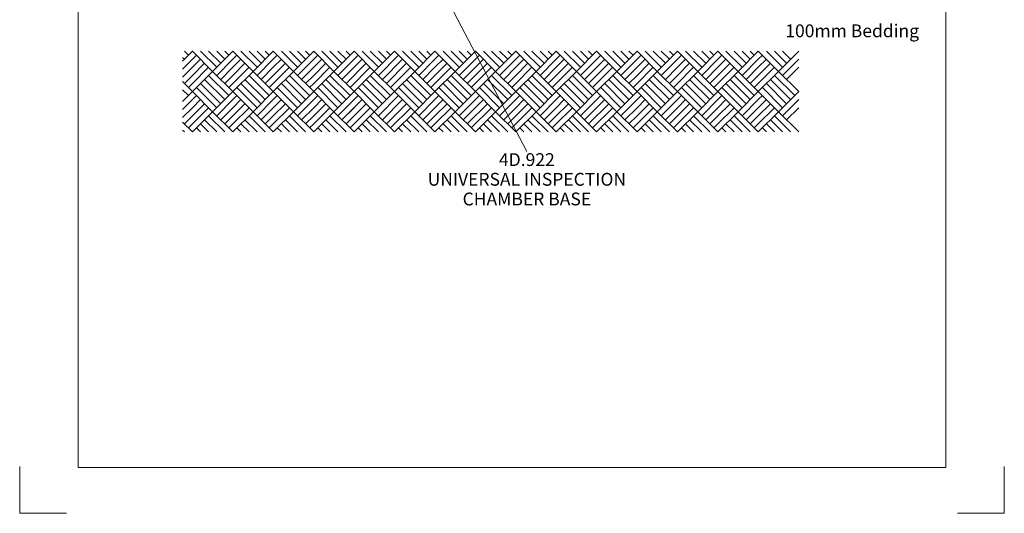
# Model space of a CAD drawing. Units: millimetres. Extents: x -558 to -348, y -454 to -157.
# Drawn here: x -558 to -348, y -454 to -348 of the extents above; entities that cross this region are included whole.
import ezdxf

# ---------------------------------------------------------------- set-up
doc = ezdxf.new("R2010")
doc.units = ezdxf.units.MM
for name, pattern in [('3A', [0]), ('A', [0]), ('EADER', [0])]:
    doc.linetypes.add(name, pattern=pattern)
doc.layers.add('Detail6', color=15, linetype='Continuous')
doc.layers.add('Earth', color=8, linetype='Continuous')
doc.styles.add('ARIEL6', font='ARIAL.TTF', dxfattribs={"width": 0.952128})

# ---------------------------------------------------------------- blocks, each defined once
blk = doc.blocks.new('BLK_MTEXT_$3')
at = {"color": 5, "insert": (0, 0), "char_height": 2.737, "attachment_point": 5, "line_spacing_factor": 0.920724, "style": 'ARIEL6'}
blk.add_mtext('4D.922 \\PUNIVERSAL INSPECTION\\PCHAMBER BASE', dxfattribs=at)
blk = doc.blocks.new('BLK_MTEXT_$4')
at = {"color": 5, "insert": (0, 0), "char_height": 2.737, "attachment_point": 2, "line_spacing_factor": 0.920724, "style": 'ARIEL6'}
blk.add_mtext('100mm Bedding', dxfattribs=at)

msp = doc.modelspace()

# ---------------------------------------------------------------- linework, layer by layer
at = {"layer": 'Detail6', "linetype": 'EADER', "lineweight": 0}
msp.add_line((-449.98425, -376.41234), (-467.550049, -342.918351), dxfattribs=at)
at = {"layer": 'Detail6', "linetype": '3A', "lineweight": 0}
msp.add_lwpolyline([(-360.656738, -166.874986), (-545.656733, -166.874986), (-545.656733, -443.874993), (-360.656738, -443.874993)], close=True, dxfattribs=at)
msp.add_lwpolyline([(-360.656738, -166.874986), (-545.656733, -166.874986), (-545.656733, -443.874993), (-360.656738, -443.874993)], close=True, dxfattribs=at)
at = {"layer": 'Detail6', "linetype": 'A', "lineweight": 0}
for points in [[(-558.156793, -443.624999), (-558.156735, -453.624989), (-548.156788, -453.624989)], [(-358.15674, -453.624989), (-348.156735, -453.624989), (-348.156735, -443.624999)]]:
    msp.add_lwpolyline(points, dxfattribs=at)
at = {"layer": 'Earth', "linetype": 'A', "lineweight": 0}
for p, q in [((-521.312453, -355.01851), (-523.429411, -357.135411)), ((-523.036591, -356.742276), (-523.429411, -356.349457)), ((-521.312453, -356.742391), (-523.429411, -358.859348)), ((-522.174508, -355.880221), (-523.036591, -355.018166)), ((-522.174508, -355.880221), (-523.036448, -355.018281)), ((-517.00215, -359.328813), (-521.312453, -355.018395)), ((-517.002036, -359.328927), (-521.312453, -355.01851)), ((-521.312453, -356.742619), (-520.450398, -355.880565)), ((-521.312453, -356.742619), (-520.450398, -355.880565)), ((-521.312453, -358.466758), (-519.588343, -356.742619)), ((-521.312453, -358.466758), (-519.588343, -356.742619)), ((-516.14021, -358.466758), (-519.588343, -355.01851)), ((-516.140096, -358.466758), (-519.588343, -355.018624)), ((-515.278155, -357.604674), (-517.864205, -355.01851)), ((-515.278041, -357.604674), (-517.864091, -355.018624)), ((-512.691848, -355.018624), (-517.00215, -359.328927)), ((-512.691848, -355.018853), (-517.002036, -359.328927)), ((-514.415986, -356.742619), (-516.140096, -355.01851)), ((-512.691848, -356.742734), (-516.140096, -360.190982)), ((-514.415986, -356.742619), (-516.139981, -355.018624)), ((-512.691848, -356.74294), (-516.139981, -360.190982)), ((-513.553902, -355.880565), (-514.415986, -355.01851)), ((-513.553902, -355.880565), (-514.415843, -355.018624)), ((-508.381545, -359.329041), (-512.691848, -355.018624)), ((-508.38143, -359.329156), (-512.691848, -355.018739)), ((-512.691848, -356.742848), (-511.829793, -355.880793)), ((-512.691848, -356.742848), (-511.829793, -355.880793)), ((-512.691848, -358.466987), (-510.967738, -356.742848)), ((-512.691848, -358.466987), (-510.967738, -356.742848)), ((-507.519604, -358.466987), (-510.967738, -355.018739)), ((-507.51949, -358.466987), (-510.967738, -355.018853)), ((-506.65755, -357.604903), (-509.2436, -355.018739)), ((-506.657435, -357.604903), (-509.243485, -355.018853)), ((-504.071242, -355.018853), (-508.381545, -359.329156)), ((-504.071242, -355.019082), (-508.38143, -359.329156)), ((-505.79538, -356.742848), (-507.51949, -355.018739)), ((-504.071242, -356.742963), (-507.51949, -360.191211)), ((-505.79538, -356.742848), (-507.519376, -355.018853)), ((-504.071242, -356.743169), (-507.519376, -360.191211)), ((-504.933297, -355.880793), (-505.79538, -355.018739)), ((-504.933297, -355.880793), (-505.795237, -355.018853)), ((-499.760939, -359.32927), (-504.071242, -355.018853)), ((-499.760825, -359.329385), (-504.071242, -355.018968)), ((-504.071242, -356.743077), (-503.209187, -355.881022)), ((-504.071242, -356.743077), (-503.209187, -355.881022)), ((-504.071242, -358.467215), (-502.347132, -356.743077)), ((-504.071242, -358.467215), (-502.347132, -356.743077)), ((-498.898999, -358.467215), (-502.347132, -355.018968)), ((-498.898885, -358.467215), (-502.347132, -355.019082)), ((-498.036944, -357.605132), (-500.622994, -355.018968)), ((-498.03683, -357.605132), (-500.62288, -355.019082)), ((-495.450637, -355.019082), (-499.760939, -359.329385)), ((-495.450637, -355.019311), (-499.760825, -359.329385)), ((-497.174775, -356.743077), (-498.898885, -355.018968)), ((-495.450637, -356.743192), (-498.898885, -360.19144)), ((-497.174775, -356.743077), (-498.89877, -355.019082)), ((-495.450637, -356.743398), (-498.89877, -360.19144)), ((-496.312692, -355.881022), (-497.174775, -355.018968)), ((-496.312692, -355.881022), (-497.174632, -355.019082)), ((-491.140334, -359.32927), (-495.450637, -355.018853)), ((-491.14022, -359.329385), (-495.450637, -355.018968)), ((-495.450637, -356.743077), (-494.588582, -355.881022)), ((-495.450637, -356.743077), (-494.588582, -355.881022)), ((-495.450637, -358.467215), (-493.726527, -356.743077)), ((-495.450637, -358.467215), (-493.726527, -356.743077)), ((-490.278394, -358.467215), (-493.726527, -355.018968)), ((-490.278279, -358.467215), (-493.726527, -355.019082)), ((-489.416339, -357.605132), (-492.002389, -355.018968)), ((-489.416224, -357.605132), (-492.002274, -355.019082)), ((-486.830031, -355.019082), (-491.140334, -359.329385)), ((-486.830031, -355.019311), (-491.14022, -359.329385)), ((-488.554169, -356.743077), (-490.278279, -355.018968)), ((-486.830031, -356.743192), (-490.278279, -360.19144)), ((-488.554169, -356.743077), (-490.278165, -355.019082)), ((-485.967807, -355.881197), (-490.278165, -360.19144)), ((-485.10587, -356.74314), (-489.41611, -361.05338)), ((-487.692086, -355.881022), (-488.554169, -355.018968)), ((-487.692086, -355.881022), (-488.554026, -355.019082)), ((-482.520186, -359.328841), (-486.829859, -355.019139)), ((-481.65836, -358.466643), (-485.106494, -355.018395)), ((-480.796191, -357.604588), (-483.382241, -355.018538)), ((-478.209883, -355.018395), (-482.520301, -359.328841)), ((-479.934136, -356.742534), (-481.658246, -355.018395)), ((-477.347829, -355.880479), (-481.658246, -360.190896)), ((-476.485774, -356.742534), (-480.796077, -361.052836)), ((-479.072081, -355.880479), (-479.934136, -355.018395)), ((-478.209883, -355.018395), (-473.899581, -359.328698)), ((-476.485774, -355.018395), (-473.037526, -358.466643)), ((-474.761521, -355.018538), (-472.175328, -357.604703)), ((-473.899466, -359.328841), (-469.589164, -355.018538)), ((-473.037526, -355.018395), (-471.313388, -356.742534)), ((-473.037526, -360.190782), (-469.589278, -356.742534)), ((-471.313388, -355.018395), (-470.451333, -355.880479)), ((-465.278861, -359.328698), (-469.589164, -355.018281)), ((-469.589164, -356.742534), (-468.727109, -355.880479)), ((-469.589164, -358.466643), (-467.865025, -356.742534)), ((-464.416806, -358.466643), (-467.865025, -355.018395)), ((-463.554723, -357.604588), (-466.140916, -355.018395)), ((-460.968444, -355.018395), (-465.278746, -359.328841)), ((-462.692668, -356.742534), (-464.416806, -355.018395)), ((-460.10636, -355.880479), (-464.416663, -360.190896)), ((-459.244305, -356.742534), (-463.554608, -361.052836)), ((-461.830613, -355.880479), (-462.692668, -355.018395)), ((-460.968444, -355.018395), (-456.658141, -359.328698)), ((-459.244305, -355.018395), (-455.796058, -358.466643)), ((-457.520196, -355.018395), (-454.934003, -357.604588)), ((-456.658141, -359.328698), (-452.347838, -355.018395)), ((-455.796058, -355.018395), (-454.071948, -356.742534)), ((-455.796058, -360.190782), (-452.347838, -356.742534)), ((-454.071833, -355.018395), (-453.209893, -355.880479)), ((-452.347838, -355.018395), (-448.037535, -359.328698)), ((-451.485755, -355.880479), (-452.347838, -356.742534)), ((-450.6237, -356.742534), (-452.347838, -358.466643)), ((-450.6237, -355.018395), (-447.175452, -358.466643)), ((-448.89959, -355.018395), (-446.313397, -357.604588)), ((-448.037535, -359.328698), (-443.727233, -355.018395)), ((-447.175452, -355.018395), (-445.451342, -356.742534)), ((-447.175452, -360.190782), (-443.727233, -356.742534)), ((-445.451342, -355.018395), (-444.589288, -355.880479)), ((-439.41693, -359.328584), (-443.727233, -355.018281)), ((-443.727233, -356.742391), (-442.865149, -355.880336)), ((-443.727233, -358.466529), (-442.003094, -356.742391)), ((-438.554847, -358.466529), (-442.003094, -355.018395)), ((-437.692792, -357.604474), (-440.278985, -355.018395)), ((-435.106484, -355.018395), (-439.416787, -359.328698)), ((-436.830737, -356.742391), (-438.554847, -355.018395)), ((-434.244429, -355.880479), (-438.554732, -360.190782)), ((-433.382375, -356.742534), (-437.692677, -361.052693)), ((-435.968682, -355.880336), (-436.830737, -355.018395)), ((-435.106484, -355.018395), (-430.796181, -359.328584)), ((-433.382375, -355.018395), (-429.934127, -358.466529)), ((-431.658122, -355.018395), (-429.072072, -357.604588)), ((-430.796181, -359.328584), (-426.485879, -355.018395)), ((-429.934127, -360.190638), (-426.485879, -356.742534)), ((-429.934012, -355.018395), (-428.210017, -356.742534)), ((-428.209874, -355.018395), (-427.347934, -355.880479)), ((-422.175576, -359.328469), (-426.485879, -355.018052)), ((-422.175462, -359.328584), (-426.485879, -355.018166)), ((-426.485879, -356.742276), (-425.623824, -355.880221)), ((-426.485879, -356.742276), (-425.623824, -355.880221)), ((-426.485879, -358.466414), (-424.761769, -356.742276)), ((-426.485879, -358.466414), (-424.761769, -356.742276)), ((-421.313636, -358.466414), (-424.761769, -355.018166)), ((-421.313521, -358.466414), (-424.761769, -355.018281)), ((-420.451581, -357.604331), (-423.037631, -355.018166)), ((-420.451466, -357.604331), (-423.037516, -355.018281)), ((-417.865273, -355.018281), (-422.175576, -359.328584)), ((-417.865273, -355.01851), (-422.175462, -359.328584)), ((-419.589412, -356.742276), (-421.313521, -355.018166)), ((-417.865273, -356.742391), (-421.313521, -360.190638)), ((-419.589412, -356.742276), (-421.313407, -355.018281)), ((-417.865273, -356.742597), (-421.313407, -360.190638)), ((-418.727328, -355.880221), (-419.589412, -355.018166)), ((-418.727328, -355.880221), (-419.589268, -355.018281)), ((-413.554971, -359.328813), (-417.865273, -355.018395)), ((-413.554856, -359.328927), (-417.865273, -355.01851)), ((-417.865273, -356.742619), (-417.003218, -355.880565)), ((-417.865273, -356.742619), (-417.003218, -355.880565)), ((-417.865273, -358.466758), (-416.141164, -356.742619)), ((-417.865273, -358.466758), (-416.141164, -356.742619)), ((-412.69303, -358.466758), (-416.141164, -355.01851)), ((-412.692916, -358.466758), (-416.141164, -355.018624)), ((-411.830975, -357.604674), (-414.417025, -355.01851)), ((-411.830861, -357.604674), (-414.416911, -355.018624)), ((-409.244668, -355.018624), (-413.554971, -359.328927)), ((-409.244668, -355.018853), (-413.554856, -359.328927)), ((-410.968806, -356.742619), (-412.692916, -355.01851)), ((-409.244668, -356.742734), (-412.692916, -360.190982)), ((-410.968806, -356.742619), (-412.692801, -355.018624)), ((-409.244668, -356.74294), (-412.692801, -360.190982)), ((-410.106723, -355.880565), (-410.968806, -355.01851)), ((-410.106723, -355.880565), (-410.968663, -355.018624)), ((-404.934365, -359.329041), (-409.244668, -355.018624)), ((-404.934251, -359.329156), (-409.244668, -355.018739)), ((-409.244668, -356.742848), (-408.382613, -355.880793)), ((-409.244668, -356.742848), (-408.382613, -355.880793)), ((-409.244668, -358.466987), (-407.520558, -356.742848)), ((-409.244668, -358.466987), (-407.520558, -356.742848)), ((-404.072425, -358.466987), (-407.520558, -355.018739)), ((-404.07231, -358.466987), (-407.520558, -355.018853)), ((-403.21037, -357.604903), (-405.79642, -355.018739)), ((-403.210255, -357.604903), (-405.796305, -355.018853)), ((-400.624062, -355.018853), (-404.934365, -359.329156)), ((-400.624062, -355.019082), (-404.934251, -359.329156)), ((-402.348201, -356.742848), (-404.07231, -355.018739)), ((-400.624062, -356.742963), (-404.07231, -360.191211)), ((-402.348201, -356.742848), (-404.072196, -355.018853)), ((-400.624062, -356.743169), (-404.072196, -360.191211)), ((-401.486117, -355.880793), (-402.348201, -355.018739)), ((-401.486117, -355.880793), (-402.348058, -355.018853)), ((-396.31376, -359.32927), (-400.624062, -355.018853)), ((-396.313645, -359.329385), (-400.624062, -355.018968)), ((-400.624062, -356.743077), (-399.762008, -355.881022)), ((-400.624062, -356.743077), (-399.762008, -355.881022)), ((-400.624062, -358.467215), (-398.899953, -356.743077)), ((-400.624062, -358.467215), (-398.899953, -356.743077)), ((-395.451819, -358.467215), (-398.899953, -355.018968)), ((-395.451705, -358.467215), (-398.899953, -355.019082)), ((-394.589764, -357.605132), (-397.175814, -355.018968)), ((-394.58965, -357.605132), (-397.1757, -355.019082)), ((-392.003457, -355.019082), (-396.31376, -359.329385)), ((-392.003457, -355.019311), (-396.313645, -359.329385)), ((-393.727595, -356.743077), (-395.451705, -355.018968)), ((-392.003457, -356.743192), (-395.451705, -360.19144)), ((-393.727595, -356.743077), (-395.45159, -355.019082)), ((-392.003457, -356.743398), (-395.45159, -360.19144)), ((-521.312453, -358.4665), (-523.429411, -360.583458)), ((-521.312453, -360.190867), (-518.726146, -357.604674)), ((-521.312453, -360.190867), (-518.726289, -357.604674)), ((-521.312453, -361.914977), (-517.864091, -358.466758)), ((-521.312453, -361.914977), (-517.864205, -358.466758)), ((-512.691848, -358.466844), (-515.277926, -361.052922)), ((-512.691848, -358.466958), (-515.277926, -361.053037)), ((-512.691848, -360.191096), (-510.10554, -357.604903)), ((-512.691848, -360.191096), (-510.105683, -357.604903)), ((-512.691848, -361.915206), (-509.243485, -358.466987)), ((-512.691848, -361.915206), (-509.2436, -358.466987)), ((-504.071242, -358.467072), (-506.657321, -361.053151)), ((-504.071242, -358.467187), (-506.657321, -361.053265)), ((-504.071242, -360.191325), (-501.484935, -357.605132)), ((-504.071242, -360.191325), (-501.485078, -357.605132)), ((-504.071242, -361.915435), (-500.62288, -358.467215)), ((-504.071242, -361.915435), (-500.622994, -358.467215)), ((-495.450637, -358.467301), (-498.036715, -361.05338)), ((-495.450637, -358.467416), (-498.036715, -361.053494)), ((-495.450637, -360.191325), (-492.864329, -357.605132)), ((-495.450637, -360.191325), (-492.864472, -357.605132)), ((-495.450637, -361.915435), (-492.002274, -358.467215)), ((-495.450637, -361.915435), (-492.002389, -358.467215)), ((-486.830031, -358.467416), (-489.41611, -361.053494)), ((-484.243675, -357.605341), (-488.554026, -361.915578)), ((-483.381737, -358.467284), (-487.691972, -362.777518)), ((-475.62369, -357.604588), (-479.933993, -361.914891)), ((-474.761636, -358.466643), (-479.071938, -362.776946)), ((-474.761636, -358.466643), (-479.071938, -362.776946)), ((-472.175471, -361.052836), (-469.589278, -358.466643)), ((-469.589164, -360.190782), (-467.002971, -357.604588)), ((-469.589164, -361.914891), (-466.140916, -358.466643)), ((-458.382251, -357.604588), (-462.692553, -361.914891)), ((-457.520196, -358.466643), (-461.830499, -362.776946)), ((-454.934003, -361.052836), (-452.347838, -358.466643)), ((-449.761645, -357.604588), (-452.347838, -360.190782)), ((-448.89959, -358.466758), (-452.347838, -361.914891)), ((-446.313397, -361.052836), (-443.727233, -358.466758)), ((-443.727233, -360.190638), (-441.14104, -357.604474)), ((-443.727233, -361.914777), (-440.278985, -358.466529)), ((-432.52032, -357.604588), (-436.830622, -361.914777)), ((-431.658236, -358.466643), (-435.968539, -362.776832)), ((-429.072072, -361.052693), (-426.485879, -358.466643)), ((-426.485879, -360.190524), (-423.899571, -357.604331)), ((-426.485879, -360.190524), (-423.899714, -357.604331)), ((-426.485879, -361.914634), (-423.037516, -358.466414)), ((-426.485879, -361.914634), (-423.037631, -358.466414)), ((-417.865273, -358.4665), (-420.451352, -361.052579)), ((-417.865273, -358.466615), (-420.451352, -361.052693)), ((-417.865273, -360.190867), (-415.278966, -357.604674)), ((-417.865273, -360.190867), (-415.279109, -357.604674)), ((-417.865273, -361.914977), (-414.416911, -358.466758)), ((-417.865273, -361.914977), (-414.417025, -358.466758)), ((-409.244668, -358.466844), (-411.830746, -361.052922)), ((-409.244668, -358.466958), (-411.830746, -361.053037)), ((-409.244668, -360.191096), (-406.65836, -357.604903)), ((-409.244668, -360.191096), (-406.658503, -357.604903)), ((-409.244668, -361.915206), (-405.796305, -358.466987)), ((-409.244668, -361.915206), (-405.79642, -358.466987)), ((-400.624062, -358.467072), (-403.210141, -361.053151)), ((-400.624062, -358.467187), (-403.210141, -361.053265)), ((-400.624062, -360.191325), (-398.037755, -357.605132)), ((-400.624062, -360.191325), (-398.037898, -357.605132)), ((-400.624062, -361.915435), (-397.1757, -358.467215)), ((-400.624062, -361.915435), (-397.175814, -358.467215)), ((-392.003457, -358.467301), (-394.589536, -361.05338)), ((-392.003457, -358.467416), (-394.589536, -361.053494)), ((-521.312453, -360.190638), (-523.036448, -361.914634)), ((-521.312453, -360.190827), (-523.036448, -361.914777)), ((-521.312453, -363.639115), (-517.002293, -359.328813)), ((-521.312453, -363.63923), (-517.00215, -359.328927)), ((-514.415986, -365.363225), (-518.726289, -361.052922)), ((-514.415986, -365.363339), (-518.726146, -361.053037)), ((-513.553902, -364.50117), (-517.864205, -360.190867)), ((-513.553902, -364.501285), (-517.864091, -360.190982)), ((-512.691848, -363.639115), (-517.00215, -359.328927)), ((-512.691848, -363.639115), (-517.002036, -359.328927)), ((-512.691848, -360.190982), (-514.415843, -361.914977)), ((-512.691848, -360.191171), (-514.415843, -361.91512)), ((-512.691848, -363.639344), (-508.381688, -359.329041)), ((-512.691848, -363.639459), (-508.381545, -359.329156)), ((-505.79538, -365.363454), (-510.105683, -361.053151)), ((-505.79538, -365.363568), (-510.10554, -361.053265)), ((-504.933297, -364.501399), (-509.2436, -360.191096)), ((-504.933297, -364.501513), (-509.243485, -360.191211)), ((-504.071242, -363.639344), (-508.381545, -359.329156)), ((-504.071242, -363.639344), (-508.38143, -359.329156)), ((-504.071242, -360.191211), (-505.795237, -361.915206)), ((-504.071242, -360.191399), (-505.795237, -361.915349)), ((-504.071242, -363.639573), (-499.761082, -359.32927)), ((-504.071242, -363.639687), (-499.760939, -359.329385)), ((-497.174775, -365.363683), (-501.485078, -361.05338)), ((-497.174775, -365.363797), (-501.484935, -361.053494)), ((-496.312692, -364.501628), (-500.622994, -360.191325)), ((-496.312692, -364.501742), (-500.62288, -360.19144)), ((-495.450637, -363.639573), (-499.760939, -359.329385)), ((-495.450637, -363.639573), (-499.760825, -359.329385)), ((-495.450637, -360.19144), (-497.174632, -361.915435)), ((-495.450637, -360.191628), (-497.174632, -361.915578)), ((-495.450637, -363.639573), (-491.140477, -359.32927)), ((-495.450637, -363.639687), (-491.140334, -359.329385)), ((-488.554169, -365.363683), (-492.864472, -361.05338)), ((-488.554169, -365.363797), (-492.864329, -361.053494)), ((-487.692086, -364.501628), (-492.002389, -360.191325)), ((-487.692086, -364.501742), (-492.002274, -360.19144)), ((-486.830031, -363.639573), (-491.140334, -359.329385)), ((-486.830031, -363.639573), (-491.14022, -359.329385)), ((-486.830031, -360.19144), (-488.554026, -361.915435)), ((-486.830603, -363.639001), (-482.520444, -359.328698)), ((-479.934136, -365.363139), (-484.244439, -361.052836)), ((-479.072081, -364.501084), (-483.382384, -360.190782)), ((-478.209883, -363.639144), (-482.520186, -359.328841)), ((-473.899581, -359.328841), (-478.209883, -363.639001)), ((-471.313388, -365.363254), (-475.62369, -361.052951)), ((-470.451333, -364.501084), (-474.761636, -360.190896)), ((-469.589278, -363.639001), (-473.899581, -359.328841)), ((-471.313388, -361.914891), (-469.589278, -360.190896)), ((-469.589164, -363.639001), (-465.278861, -359.328698)), ((-462.692668, -365.363139), (-467.002971, -361.052836)), ((-461.830613, -364.501084), (-466.140916, -360.190782)), ((-460.968558, -363.639001), (-465.278746, -359.328841)), ((-456.658141, -359.328841), (-460.968444, -363.639001)), ((-454.071948, -365.363254), (-458.382251, -361.052951)), ((-453.209893, -364.501084), (-457.520196, -360.190896)), ((-452.347838, -363.639001), (-456.658141, -359.328841)), ((-454.071948, -361.914891), (-452.347838, -360.190896)), ((-448.037535, -359.328841), (-452.347838, -363.639001)), ((-445.451342, -365.363254), (-449.761645, -361.052951)), ((-444.589288, -364.501084), (-448.89959, -360.190896)), ((-443.727233, -363.639001), (-448.037535, -359.328841)), ((-445.451342, -361.914891), (-443.727233, -360.190896)), ((-443.727233, -363.639001), (-439.41693, -359.328584)), ((-436.830737, -365.363139), (-441.14104, -361.052693)), ((-435.968682, -364.501084), (-440.278985, -360.190638)), ((-435.106484, -363.639001), (-439.416787, -359.328698)), ((-430.796181, -359.328698), (-435.106484, -363.639001)), ((-428.210017, -365.363139), (-432.52032, -361.052836)), ((-427.347934, -364.501084), (-431.658236, -360.190782)), ((-426.485879, -363.639001), (-430.796181, -359.328698)), ((-428.210017, -361.914777), (-426.485879, -360.190782)), ((-426.485879, -363.638772), (-422.175719, -359.328469)), ((-426.485879, -363.638886), (-422.175576, -359.328584)), ((-419.589412, -365.362882), (-423.899714, -361.052579)), ((-419.589412, -365.362996), (-423.899571, -361.052693)), ((-418.727328, -364.500827), (-423.037631, -360.190524)), ((-418.727328, -364.500941), (-423.037516, -360.190638)), ((-417.865273, -363.638772), (-422.175576, -359.328584)), ((-417.865273, -363.638772), (-422.175462, -359.328584)), ((-417.865273, -360.190638), (-419.589268, -361.914634)), ((-417.865273, -360.190827), (-419.589268, -361.914777)), ((-417.865273, -363.639115), (-413.555114, -359.328813)), ((-417.865273, -363.63923), (-413.554971, -359.328927)), ((-410.968806, -365.363225), (-415.279109, -361.052922)), ((-410.968806, -365.363339), (-415.278966, -361.053037)), ((-410.106723, -364.50117), (-414.417025, -360.190867)), ((-410.106723, -364.501285), (-414.416911, -360.190982)), ((-409.244668, -363.639115), (-413.554971, -359.328927)), ((-409.244668, -363.639115), (-413.554856, -359.328927)), ((-409.244668, -360.190982), (-410.968663, -361.914977)), ((-409.244668, -360.191171), (-410.968663, -361.91512)), ((-409.244668, -363.639344), (-404.934508, -359.329041)), ((-409.244668, -363.639459), (-404.934365, -359.329156)), ((-402.348201, -365.363454), (-406.658503, -361.053151)), ((-402.348201, -365.363568), (-406.65836, -361.053265)), ((-401.486117, -364.501399), (-405.79642, -360.191096)), ((-401.486117, -364.501513), (-405.796305, -360.191211)), ((-400.624062, -363.639344), (-404.934365, -359.329156)), ((-400.624062, -363.639344), (-404.934251, -359.329156)), ((-400.624062, -360.191211), (-402.348058, -361.915206)), ((-400.624062, -360.191399), (-402.348058, -361.915349)), ((-400.624062, -363.639573), (-396.313903, -359.32927)), ((-400.624062, -363.639687), (-396.31376, -359.329385)), ((-393.727595, -365.363683), (-398.037898, -361.05338)), ((-393.727595, -365.363797), (-398.037755, -361.053494)), ((-392.865512, -364.501628), (-397.175814, -360.191325)), ((-392.865512, -364.501742), (-397.1757, -360.19144)), ((-392.003457, -363.639573), (-396.31376, -359.329385)), ((-392.003457, -363.639573), (-396.313645, -359.329385)), ((-521.312453, -363.638772), (-523.429411, -361.521814)), ((-522.174508, -364.500941), (-523.429411, -363.246005)), ((-522.174508, -362.777175), (-521.312453, -361.91512)), ((-521.312453, -361.914777), (-522.174393, -362.776717)), ((-521.312453, -361.914914), (-522.174393, -362.776832)), ((-516.14021, -367.087363), (-520.450398, -362.77706)), ((-516.140096, -367.087478), (-520.450398, -362.777175)), ((-515.278155, -366.22528), (-519.588343, -361.914977)), ((-515.278041, -366.225423), (-519.588343, -361.91512)), ((-513.553902, -362.777404), (-512.691848, -361.915349)), ((-512.691848, -361.91512), (-513.553788, -362.77706)), ((-512.691848, -361.915257), (-513.553788, -362.777175)), ((-507.519604, -367.087592), (-511.829793, -362.777289)), ((-507.51949, -367.087706), (-511.829793, -362.777404)), ((-506.65755, -366.225509), (-510.967738, -361.915206)), ((-506.657435, -366.225652), (-510.967738, -361.915349)), ((-504.933297, -362.777633), (-504.071242, -361.915578)), ((-504.071242, -361.915349), (-504.933183, -362.777289)), ((-504.071242, -361.915486), (-504.933183, -362.777404)), ((-498.898999, -367.087821), (-503.209187, -362.777518)), ((-498.898885, -367.087935), (-503.209187, -362.777633)), ((-498.036944, -366.225737), (-502.347132, -361.915435)), ((-498.03683, -366.225881), (-502.347132, -361.915578)), ((-496.312692, -362.777633), (-495.450637, -361.915578)), ((-495.450637, -361.915578), (-496.312577, -362.777518)), ((-495.450637, -361.915715), (-496.312577, -362.777633)), ((-490.278394, -367.087821), (-494.588582, -362.777518)), ((-490.278279, -367.087935), (-494.588582, -362.777633)), ((-489.416339, -366.225737), (-493.726527, -361.915435)), ((-489.416224, -366.225881), (-493.726527, -361.915578)), ((-486.830031, -361.915715), (-487.691972, -362.777633)), ((-481.65836, -367.087249), (-485.968549, -362.776946)), ((-480.796191, -366.225308), (-485.106494, -361.915006)), ((-473.037526, -367.087363), (-477.347829, -362.776946)), ((-472.175471, -366.225308), (-476.485774, -361.915006)), ((-470.451218, -362.77706), (-469.589164, -361.915006)), ((-464.416806, -367.087249), (-468.727109, -362.776946)), ((-463.554723, -366.225194), (-467.865025, -361.914891)), ((-455.796058, -367.087363), (-460.10636, -362.776946)), ((-454.934003, -366.225308), (-459.244305, -361.915006)), ((-453.209893, -362.776946), (-452.347838, -361.914891)), ((-447.175452, -367.087363), (-451.485755, -362.776946)), ((-446.313397, -366.225308), (-450.6237, -361.915006)), ((-444.589288, -362.776946), (-443.727233, -361.914891)), ((-438.554847, -367.087249), (-442.865149, -362.776832)), ((-437.692792, -366.225194), (-442.003094, -361.914777)), ((-429.934127, -367.087249), (-434.244429, -362.776832)), ((-429.072072, -366.225194), (-433.382375, -361.914891)), ((-427.347934, -362.776832), (-426.485879, -361.914777)), ((-421.313636, -367.08702), (-425.623824, -362.776717)), ((-421.313521, -367.087134), (-425.623824, -362.776832)), ((-420.451581, -366.224936), (-424.761769, -361.914634)), ((-420.451466, -366.225079), (-424.761769, -361.914777)), ((-418.727328, -362.777175), (-417.865273, -361.91512)), ((-417.865273, -361.914777), (-418.727214, -362.776717)), ((-417.865273, -361.914914), (-418.727214, -362.776832)), ((-412.69303, -367.087363), (-417.003218, -362.77706)), ((-412.692916, -367.087478), (-417.003218, -362.777175)), ((-411.830975, -366.22528), (-416.141164, -361.914977)), ((-411.830861, -366.225423), (-416.141164, -361.91512)), ((-410.106723, -362.777404), (-409.244668, -361.915349)), ((-409.244668, -361.91512), (-410.106608, -362.77706)), ((-409.244668, -361.915257), (-410.106608, -362.777175)), ((-404.072425, -367.087592), (-408.382613, -362.777289)), ((-404.07231, -367.087706), (-408.382613, -362.777404)), ((-403.21037, -366.225509), (-407.520558, -361.915206)), ((-403.210255, -366.225652), (-407.520558, -361.915349)), ((-401.486117, -362.777633), (-400.624062, -361.915578)), ((-400.624062, -361.915349), (-401.486003, -362.777289)), ((-400.624062, -361.915486), (-401.486003, -362.777404)), ((-395.451819, -367.087821), (-399.762008, -362.777518)), ((-395.451705, -367.087935), (-399.762008, -362.777633)), ((-394.589764, -366.225737), (-398.899953, -361.915435)), ((-394.58965, -366.225881), (-398.899953, -361.915578)), ((-521.312453, -363.638886), (-523.467604, -365.794095)), ((-521.312453, -365.362996), (-523.429411, -367.479954)), ((-517.002293, -367.949418), (-521.312453, -363.639115)), ((-517.00215, -367.949532), (-521.312453, -363.63923)), ((-520.450398, -364.501285), (-521.312453, -365.363339)), ((-520.450398, -364.501428), (-521.312453, -365.363482)), ((-519.588458, -365.363339), (-521.312453, -367.087478)), ((-519.588343, -365.363482), (-521.312453, -367.087592)), ((-512.691848, -363.63923), (-517.00215, -367.949647)), ((-512.691848, -363.639459), (-517.002036, -367.949647)), ((-512.691848, -365.363339), (-516.140096, -368.811587)), ((-512.691848, -365.363597), (-516.139981, -368.81173)), ((-508.381688, -367.949647), (-512.691848, -363.639344)), ((-508.381545, -367.949761), (-512.691848, -363.639459)), ((-511.829793, -364.501513), (-512.691848, -365.363568)), ((-511.829793, -364.501656), (-512.691848, -365.363711)), ((-510.967852, -365.363568), (-512.691848, -367.087706)), ((-510.967738, -365.363711), (-512.691848, -367.087821)), ((-504.071242, -363.639459), (-508.381545, -367.949876)), ((-504.071242, -363.639687), (-508.38143, -367.949876)), ((-504.071242, -365.363568), (-507.51949, -368.811816)), ((-504.071242, -365.363826), (-507.519376, -368.811959)), ((-499.761082, -367.949876), (-504.071242, -363.639573)), ((-499.760939, -367.94999), (-504.071242, -363.639687)), ((-503.209187, -364.501742), (-504.071242, -365.363797)), ((-503.209187, -364.501885), (-504.071242, -365.36394)), ((-502.347247, -365.363797), (-504.071242, -367.087935)), ((-502.347132, -365.36394), (-504.071242, -367.08805)), ((-495.450637, -363.639687), (-499.760939, -367.950105)), ((-495.450637, -363.639916), (-499.760825, -367.950105)), ((-495.450637, -365.363797), (-498.898885, -368.812045)), ((-495.450637, -365.364055), (-498.89877, -368.812188)), ((-491.140477, -367.949876), (-495.450637, -363.639573)), ((-491.140334, -367.94999), (-495.450637, -363.639687)), ((-494.588582, -364.501742), (-495.450637, -365.363797)), ((-494.588582, -364.501885), (-495.450637, -365.36394)), ((-493.726641, -365.363797), (-495.450637, -367.087935)), ((-493.726527, -365.36394), (-495.450637, -367.08805)), ((-486.830031, -363.639687), (-491.140334, -367.950105)), ((-486.830031, -363.639916), (-491.14022, -367.950105)), ((-486.830031, -365.363797), (-490.278279, -368.812045)), ((-485.967805, -364.501828), (-490.278165, -368.812188)), ((-485.105836, -365.363826), (-489.41611, -369.674243)), ((-482.520444, -367.949304), (-486.830603, -363.639001)), ((-478.209998, -363.639144), (-482.520301, -367.949561)), ((-477.347829, -364.501313), (-481.658131, -368.811616)), ((-476.485888, -365.363254), (-480.796191, -369.673556)), ((-473.899581, -367.949447), (-478.209883, -363.639001)), ((-469.589278, -363.639001), (-473.899581, -367.949447)), ((-469.589278, -365.363254), (-473.037526, -368.811501)), ((-465.278861, -367.949304), (-469.589164, -363.639001)), ((-468.727109, -364.501199), (-469.589164, -365.363254)), ((-467.865168, -365.363254), (-469.589164, -367.087363)), ((-460.968558, -363.639144), (-465.278861, -367.949561)), ((-460.10636, -364.501199), (-464.416806, -368.811501)), ((-459.244305, -365.363254), (-463.554723, -369.673556)), ((-456.658141, -367.949447), (-460.968444, -363.639001)), ((-452.347838, -363.639001), (-456.658141, -367.949447)), ((-452.347838, -365.363254), (-455.796058, -368.811501)), ((-448.037535, -367.949447), (-452.347838, -363.639001)), ((-451.485898, -364.501199), (-452.347838, -365.363139)), ((-450.623814, -365.363254), (-452.347838, -367.087249)), ((-443.727233, -363.639001), (-448.037535, -367.949447)), ((-443.727233, -365.363254), (-447.175452, -368.811501)), ((-439.41693, -367.949304), (-443.727233, -363.639001)), ((-442.865149, -364.501084), (-443.727233, -365.363139)), ((-442.003209, -365.363139), (-443.727233, -367.087363)), ((-435.106484, -363.639001), (-439.41693, -367.949447)), ((-434.244429, -364.501084), (-438.554847, -368.811501)), ((-433.382375, -365.363139), (-437.692792, -369.673556)), ((-430.796181, -367.949304), (-435.106484, -363.639001)), ((-426.485879, -363.639001), (-430.796181, -367.949304)), ((-426.485879, -365.363139), (-429.934127, -368.811387)), ((-422.175719, -367.949075), (-426.485879, -363.638772)), ((-422.175576, -367.949189), (-426.485879, -363.638886)), ((-425.623824, -364.500941), (-426.485879, -365.362996)), ((-425.623824, -364.501084), (-426.485879, -365.363139)), ((-424.761884, -365.362996), (-426.485879, -367.087134)), ((-424.761769, -365.363139), (-426.485879, -367.087249)), ((-417.865273, -363.638886), (-422.175576, -367.949304)), ((-417.865273, -363.639115), (-422.175462, -367.949304)), ((-417.865273, -365.362996), (-421.313521, -368.811244)), ((-417.865273, -365.363254), (-421.313407, -368.811387)), ((-413.555114, -367.949418), (-417.865273, -363.639115)), ((-413.554971, -367.949532), (-417.865273, -363.63923)), ((-417.003218, -364.501285), (-417.865273, -365.363339)), ((-417.003218, -364.501428), (-417.865273, -365.363482)), ((-416.141278, -365.363339), (-417.865273, -367.087478)), ((-416.141164, -365.363482), (-417.865273, -367.087592)), ((-409.244668, -363.63923), (-413.554971, -367.949647)), ((-409.244668, -363.639459), (-413.554856, -367.949647)), ((-409.244668, -365.363339), (-412.692916, -368.811587)), ((-409.244668, -365.363597), (-412.692801, -368.81173)), ((-404.934508, -367.949647), (-409.244668, -363.639344)), ((-404.934365, -367.949761), (-409.244668, -363.639459)), ((-408.382613, -364.501513), (-409.244668, -365.363568)), ((-408.382613, -364.501656), (-409.244668, -365.363711)), ((-407.520673, -365.363568), (-409.244668, -367.087706)), ((-407.520558, -365.363711), (-409.244668, -367.087821)), ((-400.624062, -363.639459), (-404.934365, -367.949876)), ((-400.624062, -363.639687), (-404.934251, -367.949876)), ((-400.624062, -365.363568), (-404.07231, -368.811816)), ((-400.624062, -365.363826), (-404.072196, -368.811959)), ((-396.313903, -367.949876), (-400.624062, -363.639573)), ((-396.31376, -367.94999), (-400.624062, -363.639687)), ((-399.762008, -364.501742), (-400.624062, -365.363797)), ((-399.762008, -364.501885), (-400.624062, -365.36394)), ((-398.900067, -365.363797), (-400.624062, -367.087935)), ((-398.899953, -365.36394), (-400.624062, -367.08805)), ((-392.003457, -363.639687), (-396.31376, -367.950105)), ((-392.003457, -363.639916), (-396.313645, -367.950105)), ((-392.003457, -365.363797), (-395.451705, -368.812045)), ((-392.003457, -365.364055), (-395.45159, -368.812188)), ((-521.312453, -367.087277), (-523.429411, -369.204305)), ((-518.726403, -366.225423), (-521.312453, -368.811587)), ((-518.726289, -366.225537), (-521.312453, -368.81173)), ((-517.864348, -367.087478), (-521.312453, -370.535726)), ((-517.864205, -367.087592), (-521.312453, -370.53584)), ((-512.691848, -367.087449), (-515.278041, -369.673642)), ((-512.691848, -367.087621), (-515.277926, -369.673785)), ((-510.105798, -366.225652), (-512.691848, -368.811816)), ((-510.105683, -366.225766), (-512.691848, -368.811959)), ((-509.243743, -367.087706), (-512.691848, -370.535954)), ((-509.2436, -367.087821), (-512.691848, -370.536069)), ((-504.071242, -367.087678), (-506.657435, -369.673871)), ((-504.071242, -367.08785), (-506.657321, -369.674014)), ((-501.485192, -366.225881), (-504.071242, -368.812045)), ((-501.485078, -366.225995), (-504.071242, -368.812188)), ((-500.623137, -367.087935), (-504.071242, -370.536183)), ((-500.622994, -367.08805), (-504.071242, -370.536298)), ((-495.450637, -367.087907), (-498.03683, -369.6741)), ((-495.450637, -367.088078), (-498.036715, -369.674243)), ((-492.864587, -366.225881), (-495.450637, -368.812045)), ((-492.864472, -366.225995), (-495.450637, -368.812188)), ((-492.002532, -367.087935), (-495.450637, -370.536183)), ((-492.002389, -367.08805), (-495.450637, -370.536298)), ((-486.830031, -367.087907), (-489.416224, -369.6741)), ((-484.243767, -366.225923), (-488.554169, -370.536298)), ((-483.381783, -367.087935), (-487.692086, -371.398238)), ((-475.623833, -366.225308), (-479.934136, -370.535611)), ((-474.761779, -367.087363), (-479.072081, -371.397666)), ((-469.589278, -367.087363), (-472.175471, -369.673556)), ((-467.003085, -366.225308), (-469.589164, -368.811501)), ((-466.14103, -367.087363), (-469.589164, -370.535611)), ((-458.382251, -366.225308), (-462.692668, -370.535611)), ((-457.520196, -367.087363), (-461.830613, -371.397666)), ((-452.347838, -367.087363), (-454.934003, -369.673556)), ((-449.76176, -366.225308), (-452.347838, -368.811244)), ((-448.899705, -367.087363), (-452.347838, -370.535497)), ((-443.727233, -367.087363), (-446.313397, -369.673556)), ((-441.14104, -366.225194), (-443.727233, -368.811501)), ((-440.278985, -367.087363), (-443.727233, -370.535611)), ((-432.52032, -366.225194), (-436.830737, -370.535611)), ((-431.658236, -367.087249), (-435.968682, -371.397666)), ((-426.485879, -367.087249), (-429.072072, -369.673442)), ((-423.899829, -366.225079), (-426.485879, -368.811244)), ((-423.899714, -366.225194), (-426.485879, -368.811387)), ((-423.037774, -367.087134), (-426.485879, -370.535382)), ((-423.037631, -367.087249), (-426.485879, -370.535497)), ((-417.865273, -367.087106), (-420.451466, -369.673299)), ((-417.865273, -367.087277), (-420.451352, -369.673442)), ((-415.279223, -366.225423), (-417.865273, -368.811587)), ((-415.279109, -366.225537), (-417.865273, -368.81173)), ((-414.417168, -367.087478), (-417.865273, -370.535726)), ((-414.417025, -367.087592), (-417.865273, -370.53584)), ((-409.244668, -367.087449), (-411.830861, -369.673642)), ((-409.244668, -367.087621), (-411.830746, -369.673785)), ((-406.658618, -366.225652), (-409.244668, -368.811816)), ((-406.658503, -366.225766), (-409.244668, -368.811959)), ((-405.796563, -367.087706), (-409.244668, -370.535954)), ((-405.79642, -367.087821), (-409.244668, -370.536069)), ((-400.624062, -367.087678), (-403.210255, -369.673871)), ((-400.624062, -367.08785), (-403.210141, -369.674014)), ((-398.038012, -366.225881), (-400.624062, -368.812045)), ((-398.037898, -366.225995), (-400.624062, -368.812188)), ((-397.175957, -367.087935), (-400.624062, -370.536183)), ((-397.175814, -367.08805), (-400.624062, -370.536298)), ((-392.003457, -367.087907), (-394.58965, -369.6741)), ((-392.003457, -367.088078), (-394.589536, -369.674243)), ((-521.312453, -368.811244), (-523.036591, -370.535382)), ((-521.312453, -368.81137), (-523.036591, -370.535497)), ((-517.002293, -367.949532), (-521.312453, -372.25995)), ((-517.00215, -367.949647), (-521.312453, -372.25995)), ((-514.415986, -372.259835), (-517.864348, -368.811587)), ((-514.415986, -372.25995), (-517.864205, -368.81173)), ((-512.691848, -372.25995), (-517.002293, -367.949532)), ((-512.691848, -372.25995), (-517.00215, -367.949647)), ((-512.691848, -368.811587), (-514.415986, -370.535726)), ((-512.691848, -368.811713), (-514.415986, -370.53584)), ((-508.381688, -367.949761), (-512.691848, -372.260178)), ((-508.381545, -367.949876), (-512.691848, -372.260178)), ((-505.79538, -372.260064), (-509.243743, -368.811816)), ((-505.79538, -372.260178), (-509.2436, -368.811959)), ((-504.071242, -372.260178), (-508.381688, -367.949761)), ((-504.071242, -372.260178), (-508.381545, -367.949876)), ((-504.071242, -368.811816), (-505.79538, -370.535954)), ((-504.071242, -368.811942), (-505.79538, -370.536069)), ((-499.761082, -367.94999), (-504.071242, -372.260407)), ((-499.760939, -367.950105), (-504.071242, -372.260407)), ((-497.174775, -372.260293), (-500.623137, -368.812045)), ((-497.174775, -372.260407), (-500.622994, -368.812188)), ((-495.450637, -372.260407), (-499.761082, -367.94999)), ((-495.450637, -372.260407), (-499.760939, -367.950105)), ((-495.450637, -368.812045), (-497.174775, -370.536183)), ((-495.450637, -368.812171), (-497.174775, -370.536298)), ((-491.140477, -367.94999), (-495.450637, -372.260407)), ((-491.140334, -367.950105), (-495.450637, -372.260407)), ((-488.554169, -372.260293), (-492.002532, -368.812045)), ((-488.554169, -372.260407), (-492.002389, -368.812188)), ((-486.830031, -372.260407), (-491.140477, -367.94999)), ((-486.830031, -372.260407), (-491.140334, -367.950105)), ((-486.830031, -368.812045), (-488.554169, -370.536183)), ((-482.520444, -367.949447), (-486.829813, -372.259073)), ((-479.934136, -372.259749), (-483.382499, -368.811501)), ((-478.209998, -372.259864), (-482.520444, -367.949447)), ((-473.899581, -367.949561), (-478.209998, -372.259864)), ((-474.761521, -368.811501), (-471.313273, -372.259864)), ((-473.899581, -367.949447), (-469.589278, -372.259749)), ((-469.589278, -368.811616), (-471.313273, -370.535611)), ((-465.278975, -367.949447), (-469.589164, -372.259864)), ((-462.692668, -372.259749), (-466.14103, -368.811501)), ((-460.968558, -372.259864), (-465.278861, -367.949447)), ((-456.658141, -367.949447), (-460.968558, -372.259864)), ((-457.520196, -368.811501), (-454.071948, -372.259749)), ((-456.658141, -367.949447), (-452.347838, -372.259749)), ((-452.347838, -368.811501), (-454.071948, -370.535611)), ((-448.03765, -367.949447), (-452.347953, -372.259864)), ((-448.89959, -368.811501), (-445.451342, -372.259749)), ((-448.037535, -367.949447), (-443.727233, -372.259749)), ((-443.727233, -368.811501), (-445.451342, -370.535611)), ((-439.41693, -367.949447), (-443.727233, -372.259749)), ((-436.830737, -372.259749), (-440.278985, -368.811501)), ((-435.106627, -372.259749), (-439.41693, -367.949447)), ((-430.796181, -367.949304), (-435.106627, -372.259749)), ((-431.658236, -368.811387), (-428.210017, -372.259606)), ((-430.796181, -367.949304), (-426.485879, -372.259606)), ((-426.485879, -368.811387), (-428.210017, -370.535497)), ((-422.175719, -367.949189), (-426.485879, -372.259606)), ((-422.175576, -367.949304), (-426.485879, -372.259606)), ((-419.589412, -372.259492), (-423.037774, -368.811244)), ((-419.589412, -372.259606), (-423.037631, -368.811387)), ((-417.865273, -372.259606), (-422.175719, -367.949189)), ((-417.865273, -372.259606), (-422.175576, -367.949304)), ((-417.865273, -368.811244), (-419.589412, -370.535382)), ((-417.865273, -368.81137), (-419.589412, -370.535497)), ((-413.555114, -367.949532), (-417.865273, -372.25995)), ((-413.554971, -367.949647), (-417.865273, -372.25995)), ((-410.968806, -372.259835), (-414.417168, -368.811587)), ((-410.968806, -372.25995), (-414.417025, -368.81173)), ((-409.244668, -372.25995), (-413.555114, -367.949532)), ((-409.244668, -372.25995), (-413.554971, -367.949647)), ((-409.244668, -368.811587), (-410.968806, -370.535726)), ((-409.244668, -368.811713), (-410.968806, -370.53584)), ((-404.934508, -367.949761), (-409.244668, -372.260178)), ((-404.934365, -367.949876), (-409.244668, -372.260178)), ((-402.348201, -372.260064), (-405.796563, -368.811816)), ((-402.348201, -372.260178), (-405.79642, -368.811959)), ((-400.624062, -372.260178), (-404.934508, -367.949761)), ((-400.624062, -372.260178), (-404.934365, -367.949876)), ((-400.624062, -368.811816), (-402.348201, -370.535954)), ((-400.624062, -368.811942), (-402.348201, -370.536069)), ((-396.313903, -367.94999), (-400.624062, -372.260407)), ((-396.31376, -367.950105), (-400.624062, -372.260407)), ((-393.727595, -372.260293), (-397.175957, -368.812045)), ((-393.727595, -372.260407), (-397.175814, -368.812188)), ((-392.003457, -372.260407), (-396.313903, -367.94999)), ((-392.003457, -372.260407), (-396.31376, -367.950105)), ((-521.312453, -372.259606), (-523.429411, -370.142662)), ((-521.312453, -370.535382), (-522.174508, -371.397437)), ((-521.312453, -370.535497), (-522.174508, -371.397551)), ((-521.312453, -370.53584), (-522.174508, -371.397895)), ((-519.588458, -372.259835), (-520.450398, -371.39778)), ((-519.588343, -372.25995), (-520.450398, -371.397895)), ((-517.864348, -372.259835), (-519.588458, -370.535726)), ((-517.864205, -372.25995), (-519.588343, -370.53584)), ((-516.14021, -372.259835), (-518.726403, -369.673642)), ((-516.140096, -372.25995), (-518.726289, -369.673785)), ((-512.691848, -370.535726), (-513.553902, -371.39778)), ((-512.691848, -370.53584), (-513.553902, -371.397895)), ((-512.691848, -370.536069), (-513.553902, -371.398124)), ((-510.967852, -372.260064), (-511.829793, -371.398009)), ((-510.967738, -372.260178), (-511.829793, -371.398124)), ((-509.243743, -372.260064), (-510.967852, -370.535954)), ((-509.2436, -372.260178), (-510.967738, -370.536069)), ((-507.519604, -372.260064), (-510.105798, -369.673871)), ((-507.51949, -372.260178), (-510.105683, -369.674014)), ((-504.071242, -370.535954), (-504.933297, -371.398009)), ((-504.071242, -370.536069), (-504.933297, -371.398124)), ((-504.071242, -370.536298), (-504.933297, -371.398353)), ((-502.347247, -372.260293), (-503.209187, -371.398238)), ((-502.347132, -372.260407), (-503.209187, -371.398353)), ((-500.623137, -372.260293), (-502.347247, -370.536183)), ((-500.622994, -372.260407), (-502.347132, -370.536298)), ((-498.898999, -372.260293), (-501.485192, -369.6741)), ((-498.898885, -372.260407), (-501.485078, -369.674243)), ((-495.450637, -370.536183), (-496.312692, -371.398238)), ((-495.450637, -370.536298), (-496.312692, -371.398353)), ((-495.450637, -370.536298), (-496.312692, -371.398353)), ((-493.726641, -372.260293), (-494.588582, -371.398238)), ((-493.726527, -372.260407), (-494.588582, -371.398353)), ((-492.002532, -372.260293), (-493.726641, -370.536183)), ((-492.002389, -372.260407), (-493.726527, -370.536298)), ((-490.278394, -372.260293), (-492.864587, -369.6741)), ((-490.278279, -372.260407), (-492.864472, -369.674243)), ((-486.830031, -370.536298), (-487.692086, -371.398353)), ((-485.106494, -372.259864), (-485.968549, -371.397809)), ((-483.382384, -372.259864), (-485.106494, -370.535726)), ((-481.658246, -372.259864), (-484.244439, -369.673671)), ((-477.347829, -371.397666), (-476.485774, -372.259749)), ((-476.485774, -370.535611), (-474.761636, -372.259749)), ((-475.62369, -369.673556), (-473.037526, -372.259749)), ((-469.589278, -370.535726), (-470.451218, -371.397666)), ((-467.865168, -372.259749), (-468.727109, -371.397666)), ((-466.14103, -372.259749), (-467.865168, -370.535611)), ((-464.416806, -372.259749), (-467.003085, -369.673556)), ((-460.10636, -371.397666), (-459.244305, -372.259749)), ((-459.244305, -370.535611), (-457.520196, -372.259749)), ((-458.382251, -369.673556), (-455.796058, -372.259749)), ((-452.347838, -370.535611), (-453.209893, -371.397666)), ((-451.485755, -371.397666), (-450.623814, -372.259749)), ((-450.6237, -370.535611), (-448.89959, -372.259749)), ((-449.761645, -369.673556), (-447.175452, -372.259749)), ((-443.727233, -370.535611), (-444.589288, -371.397666)), ((-442.003209, -372.259749), (-442.865149, -371.397666)), ((-440.278985, -372.259749), (-442.003209, -370.535611)), ((-438.554847, -372.259749), (-441.14104, -369.673556)), ((-434.244429, -371.397551), (-433.382375, -372.259606)), ((-433.382375, -370.535497), (-431.658236, -372.259606)), ((-432.52032, -369.673442), (-429.934127, -372.259606)), ((-426.485879, -370.535497), (-427.347934, -371.397551)), ((-424.761884, -372.259492), (-425.623824, -371.397437)), ((-424.761769, -372.259606), (-425.623824, -371.397551)), ((-423.037774, -372.259492), (-424.761884, -370.535382)), ((-423.037631, -372.259606), (-424.761769, -370.535497)), ((-421.313636, -372.259492), (-423.899829, -369.673299)), ((-421.313521, -372.259606), (-423.899714, -369.673442)), ((-417.865273, -370.535382), (-418.727328, -371.397437)), ((-417.865273, -370.535497), (-418.727328, -371.397551)), ((-417.865273, -370.53584), (-418.727328, -371.397895)), ((-416.141278, -372.259835), (-417.003218, -371.39778)), ((-416.141164, -372.25995), (-417.003218, -371.397895)), ((-414.417168, -372.259835), (-416.141278, -370.535726)), ((-414.417025, -372.25995), (-416.141164, -370.53584)), ((-412.69303, -372.259835), (-415.279223, -369.673642)), ((-412.692916, -372.25995), (-415.279109, -369.673785)), ((-409.244668, -370.535726), (-410.106723, -371.39778)), ((-409.244668, -370.53584), (-410.106723, -371.397895)), ((-409.244668, -370.536069), (-410.106723, -371.398124)), ((-407.520673, -372.260064), (-408.382613, -371.398009)), ((-407.520558, -372.260178), (-408.382613, -371.398124)), ((-405.796563, -372.260064), (-407.520673, -370.535954)), ((-405.79642, -372.260178), (-407.520558, -370.536069)), ((-404.072425, -372.260064), (-406.658618, -369.673871)), ((-404.07231, -372.260178), (-406.658503, -369.674014)), ((-400.624062, -370.535954), (-401.486117, -371.398009)), ((-400.624062, -370.536069), (-401.486117, -371.398124)), ((-400.624062, -370.536298), (-401.486117, -371.398353)), ((-398.900067, -372.260293), (-399.762008, -371.398238)), ((-398.899953, -372.260407), (-399.762008, -371.398353)), ((-397.175957, -372.260293), (-398.900067, -370.536183)), ((-397.175814, -372.260407), (-398.899953, -370.536298)), ((-395.451819, -372.260293), (-398.038012, -369.6741)), ((-395.451705, -372.260407), (-398.037898, -369.674243)), ((-523.036591, -372.259492), (-523.429411, -371.866685))]:
    msp.add_line(p, q, dxfattribs=at)

# ---------------------------------------------------------------- block references
at = {"layer": 'Detail6'}
for name, p, xscale in [('BLK_MTEXT_$4', (-380.601157, -349.310471), 1.105879), ('BLK_MTEXT_$3', (-449.98425, -382.71234), 1.052787)]:
    msp.add_blockref(name, p, dxfattribs=dict(at, xscale=xscale))

doc.saveas('drawing.dxf')
